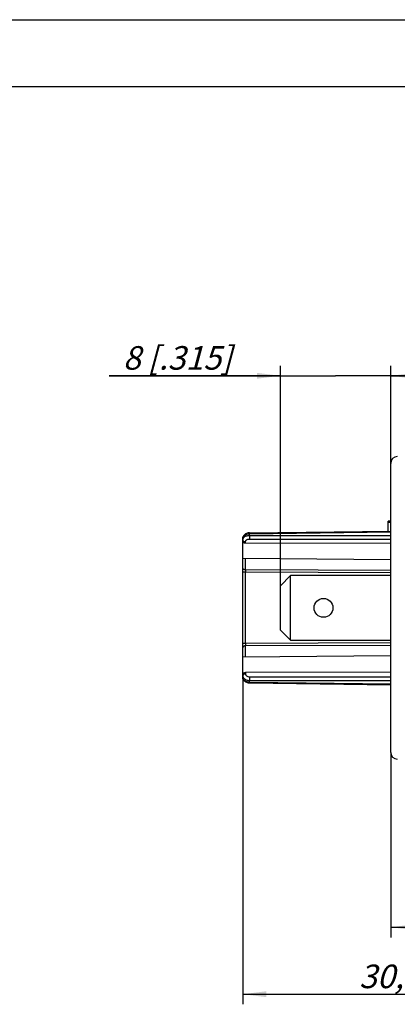
# Model space of a CAD drawing. Units: millimetres. Extents: x 0 to 420, y 0 to 297.
# Drawn here: x 152 to 208, y 151 to 297 of the extents above; entities that cross this region are included whole.
import ezdxf

# ---------------------------------------------------------------- set-up
doc = ezdxf.new("R2010")
doc.units = ezdxf.units.MM
doc.header["$LTSCALE"] = 23.1
doc.layers.get('0').update_dxf_attribs({"linetype": 'CONTINUOUS'})
for name, color, linetype in [('BEZUGSACHSEN', 7, 'CONTINUOUS'), ('FASEN', 7, 'CONTINUOUS'), ('RUNDUNGEN', 7, 'CONTINUOUS'), ('ZEICHNUNGSBEMASSUNGEN', 7, 'CONTINUOUS')]:
    doc.layers.add(name, color=color, linetype=linetype)
doc.styles.get("Standard").update_dxf_attribs({"font": 'txt', "width": 0.7})
doc.dimstyles.new('DIMSTYLE_1', dxfattribs={"dimtxt": 3.5, "dimasz": 3.5, "dimexe": 1.5, "dimexo": 0, "dimgap": 0.875, "dimtad": 1, "dimdec": 3, "dimlfac": 0.5, "dimdsep": 46, "dimtxsty": 'STANDARD', "dimblk": '_FILLED', "dimblk1": '_FILLED', "dimblk2": '_FILLED', "dimcen": 0.09, "dimclrt": 5, "dimadec": 3, "dimazin": 2, "dimtp": 0.2, "dimtm": 0.2, "dimtfac": 1, "dimtdec": 3, "dimtofl": 0, "dimtmove": 0, "dimatfit": 3, "dimldrblk": '_FILLED', "dimfxl": 1, "dimtolj": 1, "dimarcsym": 0})
doc.dimstyles.new('DIMSTYLE_2', dxfattribs={"dimtxt": 3.5, "dimasz": 3.5, "dimexe": 1.5, "dimexo": 0, "dimgap": 0.875, "dimtad": 1, "dimdec": 3, "dimlfac": 0.5, "dimdsep": 46, "dimtxsty": 'STANDARD', "dimblk": '_FILLED', "dimblk1": '_FILLED', "dimblk2": '_FILLED', "dimcen": 0.09, "dimclrt": 5, "dimadec": 3, "dimazin": 2, "dimtp": 0.3, "dimtm": 0.3, "dimtfac": 1, "dimtdec": 3, "dimtofl": 0, "dimtmove": 0, "dimatfit": 3, "dimldrblk": '_FILLED', "dimfxl": 1, "dimtolj": 1, "dimarcsym": 0})

# ---------------------------------------------------------------- blocks, each defined once
blk = doc.blocks.new('_FILLED')
at = {"color": 0, "linetype": 'BYBLOCK'}
blk.add_solid([(0, 0), (-1, 0.125), (-1, -0.125)], dxfattribs=at)
blk = doc.blocks.new('*D3')
at = {"layer": 'ZEICHNUNGSBEMASSUNGEN', "color": 2, "linetype": 'CONTINUOUS'}
for p, q in [((190.59, 212.87), (190.59, 245.57)), ((206.99, 231.05), (206.99, 245.57)), ((190.59, 244.07), (165.13, 244.07)), ((165.13, 244.07), (198.79, 244.07)), ((212.99, 244.07), (198.79, 244.07)), ((206.99, 244.07), (212.99, 244.07))]:
    blk.add_line(p, q, dxfattribs=at)
at = {"layer": 'ZEICHNUNGSBEMASSUNGEN', "color": 2, "linetype": 'CONTINUOUS', "xscale": 3.5, "yscale": 3.5, "zscale": 3.5}
blk.add_blockref('_FILLED', (190.59, 244.07), dxfattribs=at)
at = {"layer": 'ZEICHNUNGSBEMASSUNGEN', "color": 2, "linetype": 'CONTINUOUS', "xscale": 3.5, "yscale": 3.5, "zscale": 3.5, "rotation": 180}
blk.add_blockref('_FILLED', (206.99, 244.07), dxfattribs=at)
at = {"layer": 'ZEICHNUNGSBEMASSUNGEN', "color": 5, "linetype": 'CONTINUOUS', "insert": (183.38, 248.48), "char_height": 3.5, "width": 27.375, "attachment_point": 3, "line_spacing_factor": 0.9}
blk.add_mtext('\\Q15.0;8{\\ftxt.shx;\\W1.000000;\\H3.500000; }[.315]', dxfattribs=at)
blk = doc.blocks.new('*D4')
at = {"layer": 'ZEICHNUNGSBEMASSUNGEN', "color": 2, "linetype": 'CONTINUOUS'}
for p, q in [((206.99, 188.09), (206.99, 160.6)), ((245.09, 178.67), (245.09, 160.6)), ((206.99, 162.1), (226.04, 162.1)), ((245.09, 162.1), (226.04, 162.1))]:
    blk.add_line(p, q, dxfattribs=at)
at = {"layer": 'ZEICHNUNGSBEMASSUNGEN', "color": 2, "linetype": 'CONTINUOUS', "xscale": 3.5, "yscale": 3.5, "zscale": 3.5, "rotation": 180}
blk.add_blockref('_FILLED', (206.99, 162.1), dxfattribs=at)
at = {"layer": 'ZEICHNUNGSBEMASSUNGEN', "color": 2, "linetype": 'CONTINUOUS', "xscale": 3.5, "yscale": 3.5, "zscale": 3.5}
blk.add_blockref('_FILLED', (245.09, 162.1), dxfattribs=at)
at = {"layer": 'ZEICHNUNGSBEMASSUNGEN', "color": 5, "linetype": 'CONTINUOUS', "insert": (226.04, 166.5), "char_height": 3.5, "width": 39, "attachment_point": 2, "line_spacing_factor": 0.9}
blk.add_mtext('\\Q15.0;19,3{\\ftxt.shx;\\W1.000000;\\H3.500000; }[.760]', dxfattribs=at)
blk = doc.blocks.new('*D11')
at = {"layer": 'ZEICHNUNGSBEMASSUNGEN', "color": 2, "linetype": 'CONTINUOUS'}
for p, q in [((184.99, 199.62), (184.99, 150.65)), ((245.09, 178.67), (245.09, 150.65)), ((184.99, 152.15), (215.04, 152.15)), ((245.09, 152.15), (215.04, 152.15))]:
    blk.add_line(p, q, dxfattribs=at)
at = {"layer": 'ZEICHNUNGSBEMASSUNGEN', "color": 2, "linetype": 'CONTINUOUS', "xscale": 3.5, "yscale": 3.5, "zscale": 3.5, "rotation": 180}
blk.add_blockref('_FILLED', (184.99, 152.15), dxfattribs=at)
at = {"layer": 'ZEICHNUNGSBEMASSUNGEN', "color": 2, "linetype": 'CONTINUOUS', "xscale": 3.5, "yscale": 3.5, "zscale": 3.5}
blk.add_blockref('_FILLED', (245.09, 152.15), dxfattribs=at)
at = {"layer": 'ZEICHNUNGSBEMASSUNGEN', "color": 5, "linetype": 'CONTINUOUS', "insert": (215.04, 156.55), "char_height": 3.5, "width": 42, "attachment_point": 2, "line_spacing_factor": 0.9}
blk.add_mtext('\\Q15.0;30,4{\\ftxt.shx;\\W1.000000;\\H3.500000; }[1.197]', dxfattribs=at)

msp = doc.modelspace()

# ---------------------------------------------------------------- linework, layer by layer
at = {"color": 7, "linetype": 'CONTINUOUS'}
for p, q in [((0, 297), (420, 297)), ((410, 287), (12.5, 287)), ((206.5938, 220.98508), (206.5938, 222.45179)), ((206.9938, 222.45179), (206.5938, 222.45179)), ((185.02747, 220.10223), (184.9938, 220.10194)), ((206.9938, 216.70994), (184.9938, 216.90194)), ((206.9938, 202.43363), (184.9938, 202.24164)), ((185.02752, 199.04135), (184.9938, 199.04164))]:
    msp.add_line(p, q, dxfattribs=at)
at = {"color": 9, "linetype": 'CONTINUOUS'}
msp.add_line((206.9938, 222.24665), (206.5938, 222.24665), dxfattribs=at)
at = {"layer": 'BEZUGSACHSEN', "color": 7, "linetype": 'CONTINUOUS'}
msp.add_circle((196.9938, 209.57179), 1.4, dxfattribs=at)
at = {"layer": 'FASEN', "color": 7, "linetype": 'CONTINUOUS'}
for p, q in [((190.5938, 212.87179), (192.0938, 214.37179)), ((192.0938, 204.77179), (192.0938, 214.37179)), ((206.9938, 214.37179), (192.0938, 214.37179)), ((190.5938, 206.27179), (190.5938, 212.87179)), ((192.0938, 204.77179), (190.5938, 206.27179)), ((192.0938, 204.77179), (206.9938, 204.77179))]:
    msp.add_line(p, q, dxfattribs=at)
at = {"layer": 'RUNDUNGEN', "color": 7, "linetype": 'CONTINUOUS'}
for p, q in [((206.9938, 188.09306), (206.9938, 231.05069)), ((184.9938, 199.04183), (184.9938, 220.10175)), ((185.05506, 220.18265), (185.02728, 220.10223)), ((185.98348, 220.72324), (206.9938, 220.99016)), ((206.9938, 219.13067), (185.39031, 219.17471)), ((185.0273, 199.04135), (185.0549, 198.96128)), ((206.9938, 200.0129), (185.39031, 199.96886)), ((185.98348, 198.42034), (206.9938, 198.15342))]:
    msp.add_line(p, q, dxfattribs=at)
at = {"layer": 'RUNDUNGEN', "color": 9, "linetype": 'CONTINUOUS'}
for p, q in [((185.98348, 220.72324), (185.98507, 220.58951)), ((185.98507, 220.58951), (206.9938, 220.85641)), ((185.98507, 220.3523), (185.98507, 220.58951)), ((185.98507, 220.3523), (206.9938, 220.34511)), ((185.98507, 219.80323), (206.9938, 219.79604)), ((185.39031, 219.17471), (185.39031, 219.38217)), ((185.39031, 215.2168), (185.39031, 216.89847)), ((206.9938, 215.1387), (185.39031, 215.2168)), ((185.39031, 214.86326), (184.9938, 214.86326)), ((185.39031, 204.28032), (185.39031, 214.86326)), ((206.9938, 214.78516), (185.39031, 214.86326)), ((185.39031, 204.28032), (184.9938, 204.28032)), ((206.9938, 204.35841), (185.39031, 204.28032)), ((206.9938, 204.00487), (185.39031, 203.92678)), ((185.39031, 202.2451), (185.39031, 203.92678)), ((185.39031, 199.96886), (185.39031, 199.7614)), ((185.98507, 199.34034), (206.9938, 199.34754)), ((185.98507, 198.55407), (185.98348, 198.42034)), ((185.98507, 198.79127), (206.9938, 198.79847)), ((185.98507, 198.55407), (185.98507, 198.79127)), ((185.98507, 198.55407), (206.9938, 198.28717))]:
    msp.add_line(p, q, dxfattribs=at)
at = {"layer": 'RUNDUNGEN', "color": 7, "linetype": 'CONTINUOUS'}
for points in [[(185.98348, 220.72324), (185.94056, 220.72195), (185.79682, 220.70673), (185.65506, 220.67433), (185.51999, 220.62512), (185.39507, 220.55998), (185.28344, 220.48027), (185.1881, 220.38836), (185.11067, 220.28626), (185.05279, 220.17743), (185.01449, 220.06369), (184.99583, 219.94761), (184.9938, 219.89489)], [(185.94782, 220.72217), (185.80555, 220.70814), (185.66309, 220.67666), (185.52713, 220.62823), (185.40124, 220.56371), (185.28857, 220.48452), (185.19227, 220.39299), (185.11386, 220.29122), (185.05506, 220.18265)], [(184.9938, 199.24866), (184.99575, 199.19709), (185.01412, 199.08136), (185.05245, 198.96692), (185.11064, 198.85736), (185.18795, 198.7554), (185.2829, 198.66375), (185.3939, 198.58432), (185.51857, 198.51908), (185.65547, 198.46912), (185.79907, 198.43648), (185.94246, 198.42154), (185.98348, 198.42034)], [(185.0549, 198.96128), (185.11366, 198.85266), (185.19206, 198.75081), (185.2884, 198.6592), (185.40114, 198.57993), (185.52712, 198.51535), (185.66316, 198.46689), (185.80566, 198.43542), (185.94829, 198.42137)]]:
    msp.add_lwpolyline(points, dxfattribs=at)
for centre, start, end in [((207.9938, 231.05069), 91, 180), ((207.9938, 188.09289), 180, 269)]:
    msp.add_arc(centre, 1, start, end, dxfattribs=at)
at = {"layer": 'RUNDUNGEN', "color": 9, "linetype": 'CONTINUOUS'}
for centre, radius, start, end in [((243.55032, 215.04003), 58.16028, 179.8258573, 180.1741427), ((234.4095, 204.10355), 49.01951, 179.7933844, 180.2066156)]:
    msp.add_arc(centre, radius, start, end, dxfattribs=at)
for points, knots in [([(184.9938, 219.89445), (184.9938, 219.93962), (185.00726, 220.03229), (185.06565, 220.16377), (185.15937, 220.28398), (185.33077, 220.42786), (185.60979, 220.5535), (185.85705, 220.58824), (185.98507, 220.58951)], [0, 0, 0, 0, 0.102028695, 0.208287951, 0.321525123, 0.443352418, 0.710792833, 1, 1, 1, 1]), ([(184.9938, 219.665), (184.9938, 219.72878), (185.02148, 219.86204), (185.09587, 219.97473), (185.14136, 220.0258)], [0, 0, 0, 0, 0.482555869, 1, 1, 1, 1]), ([(184.9938, 219.665), (184.9938, 219.63722), (185.00647, 219.57903), (185.04002, 219.53045), (185.0605, 219.50864)], [0, 0, 0, 0, 0.481483288, 1, 1, 1, 1]), ([(185.14136, 220.0258), (185.23717, 220.13337), (185.43838, 220.25626), (185.73627, 220.3374), (185.90137, 220.35212), (185.98507, 220.3523)], [0, 0, 0, 0, 0.466866512, 0.728725039, 1, 1, 1, 1]), ([(185.39031, 219.38217), (185.39032, 219.40987), (185.3983, 219.46651), (185.4332, 219.54692), (185.48934, 219.62028), (185.59199, 219.70767), (185.75963, 219.78345), (185.90828, 219.80325), (185.98507, 219.80323)], [0, 0, 0, 0, 0.10366506, 0.21099301, 0.324695915, 0.446436722, 0.712544915, 1, 1, 1, 1]), ([(185.98507, 220.3523), (185.98405, 220.25976), (185.98349, 220.07673), (185.98402, 219.8937), (185.98507, 219.80323)], [0, 0, 0, 0, 0.505673466, 1, 1, 1, 1]), ([(185.0605, 219.50864), (185.09924, 219.46736), (185.20605, 219.4029), (185.32687, 219.38256), (185.39031, 219.38217)], [0, 0, 0, 0, 0.471540175, 1, 1, 1, 1]), ([(185.39031, 215.2168), (185.34409, 215.21708), (185.25402, 215.22855), (185.13333, 215.27758), (185.04125, 215.35359), (185.00624, 215.42177), (184.99869, 215.45563)], [0, 0, 0, 0, 0.282963823, 0.54902877, 0.787655649, 1, 1, 1, 1]), ([(185.39031, 203.92678), (185.34409, 203.9265), (185.25402, 203.91503), (185.13333, 203.866), (185.04125, 203.78999), (185.00624, 203.72181), (184.99869, 203.68795)], [0, 0, 0, 0, 0.282963823, 0.54902877, 0.787655649, 1, 1, 1, 1]), ([(185.02392, 199.58624), (185.01903, 199.57784), (185.00213, 199.54434), (184.9938, 199.50636), (184.9938, 199.47857)], [0, 0, 0, 0, 0.259134314, 1, 1, 1, 1]), ([(184.9938, 199.47857), (184.9938, 199.41147), (185.02469, 199.27073), (185.10666, 199.15385), (185.15649, 199.10131)], [0, 0, 0, 0, 0.48099174, 1, 1, 1, 1]), ([(184.9938, 199.24912), (184.9938, 199.20397), (185.00724, 199.11132), (185.06561, 198.97989), (185.15929, 198.8597), (185.33064, 198.71578), (185.6097, 198.5901), (185.85702, 198.55534), (185.98507, 198.55407)], [0, 0, 0, 0, 0.102012004, 0.208219092, 0.321422088, 0.44324075, 0.710711355, 1, 1, 1, 1]), ([(185.39031, 199.7614), (185.35166, 199.76117), (185.27557, 199.75278), (185.14243, 199.70911), (185.05627, 199.6419), (185.02392, 199.58624)], [0, 0, 0, 0, 0.275878976, 0.54052436, 1, 1, 1, 1]), ([(185.15649, 199.10131), (185.25362, 198.99889), (185.45159, 198.88247), (185.74305, 198.80537), (185.90369, 198.79145), (185.98507, 198.79127)], [0, 0, 0, 0, 0.468564275, 0.729833874, 1, 1, 1, 1]), ([(185.39031, 199.7614), (185.39032, 199.73371), (185.39831, 199.67704), (185.43322, 199.59661), (185.48939, 199.52323), (185.59207, 199.43587), (185.75968, 199.36012), (185.9083, 199.34032), (185.98507, 199.34034)], [0, 0, 0, 0, 0.10368236, 0.211061753, 0.324798751, 0.4465481, 0.712625829, 1, 1, 1, 1]), ([(185.98507, 199.34034), (185.98402, 199.24988), (185.98349, 199.06685), (185.98405, 198.88382), (185.98507, 198.79127)], [0, 0, 0, 0, 0.494326534, 1, 1, 1, 1])]:
    msp.add_open_spline(points, degree=3, knots=knots, dxfattribs=at)
at = {"layer": 'RUNDUNGEN', "color": 7, "linetype": 'CONTINUOUS'}
for points, knots in [([(185.39031, 219.17471), (185.33827, 219.17481), (185.23496, 219.19488), (185.10596, 219.27571), (185.01803, 219.38764), (184.9938, 219.47726), (184.9938, 219.51957)], [0, 0, 0, 0, 0.271724989, 0.534360616, 0.77908457, 1, 1, 1, 1]), ([(184.9938, 199.62401), (184.9938, 199.66632), (185.01803, 199.75594), (185.10596, 199.86787), (185.23496, 199.94869), (185.33827, 199.96876), (185.39031, 199.96886)], [0, 0, 0, 0, 0.220916833, 0.465645058, 0.728276042, 1, 1, 1, 1])]:
    msp.add_open_spline(points, degree=3, knots=knots, dxfattribs=at)
at = {"layer": 'RUNDUNGEN', "color": 9, "linetype": 'CONTINUOUS'}
for points in [[(184.99869, 215.45563), (184.99548, 215.47003), (184.9938, 215.48487), (184.9938, 215.49963)], [(184.99869, 203.68795), (184.99548, 203.67354), (184.9938, 203.65871), (184.9938, 203.64395)]]:
    msp.add_open_spline(points, degree=3, dxfattribs=at)

# ---------------------------------------------------------------- dimensions: what is measured, and where the dimension line sits
at = {"layer": 'ZEICHNUNGSBEMASSUNGEN', "color": 2, "linetype": 'CONTINUOUS'}
for base, p1, p2, picture, middle in [((206.9938, 244.07134), (190.5938, 212.87179), (206.9938, 231.05069), '*D3', (174.2536, 244.07134)), ((245.0938, 162.09838), (206.9938, 188.09289), (245.0938, 178.67179), '*D4', (226.0438, 162.09838))]:
    dim = msp.add_linear_dim(base=base, p1=p1, p2=p2, dimstyle='DIMSTYLE_1', dxfattribs=at)
    dim.commit()
    dim.dimension.update_dxf_attribs({"geometry": picture, "text_midpoint": middle, "dimtype": 160})
dim = msp.add_linear_dim(base=(184.9938, 152.14839), p1=(245.0938, 178.67179), p2=(184.9938, 199.62401), angle=180, dimstyle='DIMSTYLE_2', dxfattribs=at)
dim.commit()
dim.dimension.update_dxf_attribs({"geometry": '*D11', "text_midpoint": (215.0438, 152.14839), "dimtype": 160})

doc.saveas('drawing.dxf')
